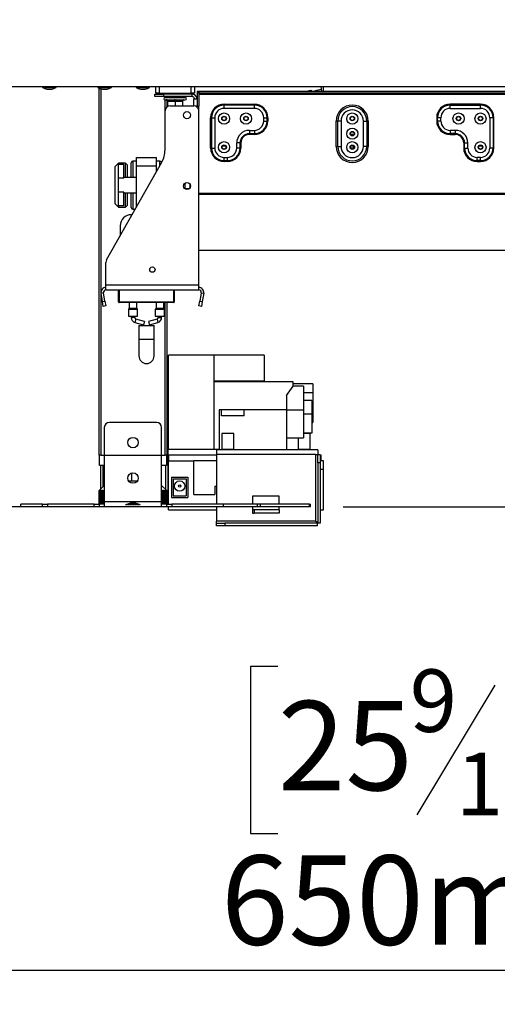
# Model space of a CAD drawing. Units: millimetres. Extents: x 111 to 5788, y 163 to 4088.
# Drawn here: x 3281 to 3564, y 1839 to 2423 of the extents above; entities that cross this region are included whole.
import ezdxf

# ---------------------------------------------------------------- set-up
doc = ezdxf.new("R2010")
doc.units = ezdxf.units.MM
doc.header["$LTSCALE"] = 20
doc.layers.add('FORMAT', color=7, linetype='Continuous')
doc.styles.add('SLDTEXTSTYLE0', font='TXT', dxfattribs={"width": 0.75})
doc.dimstyles.new('SLDDIMSTYLE0', dxfattribs={"dimtxt": 52.916667, "dimasz": 26, "dimexe": 0, "dimexo": 0.0625, "dimgap": 13.229167, "dimtad": 1, "dimdec": 0, "dimrnd": 1e-09, "dimzin": 12, "dimdsep": 46, "dimtxsty": 'SLDTEXTSTYLE0', "dimsah": 1, "dimcen": 0.09, "dimadec": 0, "dimazin": 3, "dimtfac": 1, "dimtdec": 0, "dimtofl": 0, "dimtmove": 0, "dimatfit": 3, "dimfxl": 0, "dimfrac": 2, "dimtolj": 1, "dimtzin": 12, "dimarcsym": 0})
doc.dimstyles.new('SLDDIMSTYLE1', dxfattribs={"dimtxt": 52.916667, "dimasz": 26, "dimexe": 0, "dimexo": 0.0625, "dimgap": 13.229167, "dimtad": 1, "dimdec": 0, "dimrnd": 1e-09, "dimzin": 12, "dimdsep": 46, "dimtxsty": 'SLDTEXTSTYLE0', "dimsah": 1, "dimcen": 0.09, "dimadec": 0, "dimazin": 3, "dimtfac": 1, "dimtdec": 0, "dimtmove": 0, "dimatfit": 0, "dimfxl": 0, "dimfrac": 2, "dimtolj": 1, "dimtzin": 12, "dimarcsym": 0})

# ---------------------------------------------------------------- blocks, each defined once
blk = doc.blocks.new('_D_5')
at = {"layer": 'FORMAT'}
for p, q in [((3118.16, 2433.48), (3118.16, 2483.48)), ((3347.51, 2433.48), (3098.16, 2433.48)), ((3118.16, 2433.48), (3118.16, 2133.98)), ((2938.1, 2370.36), (2938.1, 2386.46)), ((2938.1, 2386.46), (3036.88, 2386.46)), ((3036.88, 2386.46), (3036.88, 2370.36)), ((2949.01, 2316.86), (3025.97, 2270.68)), ((2938.1, 2160.83), (2938.1, 2144.74)), ((3036.88, 2144.74), (3036.88, 2160.83)), ((2938.1, 2144.74), (3036.88, 2144.74)), ((3404.04, 2133.98), (3098.16, 2133.98)), ((3118.16, 2133.98), (3118.16, 2083.98))]:
    blk.add_line(p, q, dxfattribs=at)
for points in [[(3118.16, 2433.48), (3123.16, 2459.48), (3113.16, 2459.48)], [(3118.16, 2133.98), (3113.16, 2107.98), (3123.16, 2107.98)]]:
    blk.add_solid(points, dxfattribs=at)
at = {"layer": 'FORMAT', "attachment_point": 1, "rotation": 90, "style": 'SLDTEXTSTYLE0'}
for s, insert, char_height in [('300mm', (3049.95, 2140.8), 52.917), ('"', (2958.45, 2348.51), 52.92), ('16', (2989.13, 2293.77), 37.042), ('13', (2939.74, 2239.03), 37.042), ('11', (2958.45, 2160.83), 52.917)]:
    blk.add_mtext(s, dxfattribs=dict(at, insert=insert, char_height=char_height))
blk = doc.blocks.new('_D_6')
at = {"layer": 'FORMAT'}
for p, q in [((3248.21, 2365.48), (3248.21, 1839.18)), ((3897.91, 2362.98), (3897.91, 1839.18)), ((3434.27, 2039.25), (3418.17, 2039.25)), ((3418.17, 2039.25), (3418.17, 1940.47)), ((3616.43, 2039.25), (3632.52, 2039.25)), ((3632.52, 2039.25), (3632.52, 1940.47)), ((3562.93, 2028.34), (3516.75, 1951.38)), ((3418.17, 1940.47), (3434.27, 1940.47)), ((3632.52, 1940.47), (3616.43, 1940.47)), ((3897.91, 1859.18), (3248.21, 1859.18))]:
    blk.add_line(p, q, dxfattribs=at)
for points in [[(3248.21, 1859.18), (3274.21, 1854.18), (3274.21, 1864.18)], [(3897.91, 1859.18), (3871.91, 1864.18), (3871.91, 1854.18)]]:
    blk.add_solid(points, dxfattribs=at)
at = {"layer": 'FORMAT', "attachment_point": 1, "style": 'SLDTEXTSTYLE0'}
for s, insert, char_height in [('9', (3512.47, 2037.61), 37.04), ('25', (3434.27, 2018.9), 52.917), ('"', (3594.58, 2018.9), 52.92), ('16', (3539.84, 1988.22), 37.042), ('650mm', (3400.55, 1927.4), 52.917)]:
    blk.add_mtext(s, dxfattribs=dict(at, insert=insert, char_height=char_height))
blk = doc.blocks.new('_D_8')
at = {"layer": 'FORMAT'}
for p, q in [((3394.31, 3064.53), (4492.78, 3064.53)), ((4472.78, 2133.98), (4472.78, 3064.53)), ((4292.72, 2783.45), (4292.72, 2799.54)), ((4292.72, 2799.54), (4391.5, 2799.54)), ((4391.5, 2799.54), (4391.5, 2783.45)), ((4303.63, 2757.31), (4380.59, 2711.14)), ((4292.72, 2628.66), (4292.72, 2612.56)), ((4391.5, 2612.56), (4391.5, 2628.66)), ((4292.72, 2612.56), (4391.5, 2612.56)), ((3473.05, 2133.98), (4492.78, 2133.98))]:
    blk.add_line(p, q, dxfattribs=at)
for points in [[(4472.78, 3064.53), (4467.78, 3038.53), (4477.78, 3038.53)], [(4472.78, 2133.98), (4477.78, 2159.98), (4467.78, 2159.98)]]:
    blk.add_solid(points, dxfattribs=at)
at = {"layer": 'FORMAT', "attachment_point": 1, "rotation": 90, "style": 'SLDTEXTSTYLE0'}
for s, insert, char_height in [('931mm', (4404.57, 2581.26), 52.917), ('"', (4313.07, 2761.59), 52.92), ('8', (4343.75, 2734.23), 37.04), ('5', (4294.36, 2706.86), 37.04), ('36', (4313.07, 2628.66), 52.917)]:
    blk.add_mtext(s, dxfattribs=dict(at, insert=insert, char_height=char_height))

msp = doc.modelspace()

# ---------------------------------------------------------------- linework, layer by layer
at = {"color": 7, "linetype": 'Continuous', "lineweight": 25}
for p, q in [((3248.41, 2382.98), (3956.41, 2382.98)), ((3294.85, 2382.98), (3294.85, 2382.43)), ((3294.85, 2382.43), (3301.63, 2382.43)), ((3297.42, 2381.38), (3299.81, 2381.38)), ((3299.81, 2381.38), (3300.22, 2381.38)), ((3301.63, 2382.43), (3302.8, 2382.43)), ((3302.8, 2382.43), (3302.8, 2382.98)), ((3327.67, 2382.98), (3327.67, 2382.43)), ((3327.67, 2382.43), (3334.46, 2382.43)), ((3328.41, 2164.48), (3328.41, 2382.05)), ((3330.25, 2381.38), (3332.64, 2381.38)), ((3332.64, 2381.38), (3333.05, 2381.38)), ((3334.46, 2382.43), (3335.62, 2382.43)), ((3335.62, 2382.43), (3335.62, 2382.98)), ((3350.28, 2382.98), (3350.28, 2382.43)), ((3350.28, 2382.43), (3357.06, 2382.43)), ((3352.85, 2381.38), (3355.24, 2381.38)), ((3355.24, 2381.38), (3355.65, 2381.38)), ((3357.06, 2382.43), (3358.23, 2382.43)), ((3358.23, 2382.43), (3358.23, 2382.98)), ((3361.91, 2378.98), (3361.91, 2382.98)), ((3363.91, 2382.98), (3363.91, 2378.98)), ((3382.91, 2378.98), (3382.91, 2382.98)), ((3384.91, 2382.98), (3384.91, 2378.98)), ((3453.79, 2380.52), (3450.99, 2379.98)), ((3460.23, 2381.16), (3456.3, 2380.41)), ((3456.3, 2380.41), (3456.39, 2379.98)), ((3460.46, 2379.98), (3459.88, 2382.98)), ((3461.41, 2379.98), (3461.41, 2382.98)), ((3361.41, 2378.48), (3366.41, 2378.48)), ((3361.41, 2376.98), (3361.41, 2378.48)), ((3366.41, 2376.98), (3361.41, 2376.98)), ((3363.91, 2378.98), (3361.91, 2378.98)), ((3363.91, 2378.98), (3382.91, 2378.98)), ((3383.41, 2378.48), (3366.41, 2378.48)), ((3366.41, 2378.48), (3366.41, 2376.98)), ((3383.41, 2376.98), (3366.41, 2376.98)), ((3367.41, 2376.48), (3379.41, 2376.48)), ((3367.41, 2374.98), (3367.96, 2374.98)), ((3367.96, 2374.98), (3368.11, 2374.99)), ((3368.11, 2374.99), (3368.51, 2374.98)), ((3368.41, 2378.98), (3368.41, 2378.48)), ((3368.41, 2376.98), (3368.41, 2376.48)), ((3368.41, 2374.98), (3368.41, 2374.87)), ((3368.41, 2374.86), (3368.41, 2370.71)), ((3368.51, 2374.98), (3372.86, 2374.98)), ((3369.51, 2378.98), (3369.51, 2378.48)), ((3369.51, 2376.98), (3369.51, 2376.48)), ((3372.86, 2374.98), (3373.41, 2374.99)), ((3373.41, 2374.99), (3373.96, 2374.98)), ((3373.96, 2374.98), (3378.31, 2374.98)), ((3377.31, 2378.48), (3377.31, 2378.98)), ((3377.31, 2376.48), (3377.31, 2376.98)), ((3378.31, 2374.98), (3378.72, 2374.99)), ((3378.72, 2374.99), (3378.86, 2374.98)), ((3378.86, 2374.98), (3379.41, 2374.98)), ((3384.91, 2378.98), (3382.91, 2378.98)), ((3383.41, 2376.98), (3383.41, 2378.48)), ((3384.41, 2371.48), (3384.41, 2375.63)), ((3384.41, 2375.63), (3386.41, 2375.63)), ((3386.01, 2376.98), (3386.41, 2376.98)), ((3386.41, 2379.98), (3386.41, 2371.23)), ((3387.41, 2379.98), (3386.41, 2379.98)), ((3387.41, 2379.98), (3387.41, 2371.23)), ((3569.41, 2379.98), (3387.41, 2379.98)), ((3387.41, 2378.98), (3387.41, 2379.98)), ((3569.41, 2378.98), (3387.41, 2378.98)), ((3569.41, 2378.18), (3387.41, 2378.18)), ((3367.41, 2345.42), (3367.41, 2368.48)), ((3368.96, 2373.98), (3368.96, 2371.1)), ((3369.01, 2373.98), (3368.96, 2373.98)), ((3373.36, 2373.98), (3369.01, 2373.98)), ((3370.41, 2371.48), (3384.41, 2371.48)), ((3373.41, 2373.98), (3373.36, 2373.98)), ((3373.41, 2373.98), (3373.41, 2371.48)), ((3373.46, 2373.98), (3373.41, 2373.98)), ((3377.81, 2373.98), (3373.46, 2373.98)), ((3377.86, 2373.98), (3377.81, 2373.98)), ((3377.86, 2373.98), (3377.86, 2371.48)), ((3386.41, 2371.23), (3385.61, 2371.23)), ((3385.61, 2371.22), (3385.61, 2371.23)), ((3385.61, 2371.23), (3385.61, 2371.23)), ((3386.41, 2371.23), (3387.41, 2371.23)), ((3387.41, 2368.48), (3387.41, 2371.23)), ((3387.41, 2265.48), (3387.41, 2368.48)), ((3402.41, 2371.93), (3402.41, 2372.42)), ((3402.41, 2372.42), (3420.41, 2372.42)), ((3402.41, 2369.98), (3402.41, 2371.93)), ((3420.41, 2371.93), (3402.41, 2371.93)), ((3420.41, 2369.98), (3402.41, 2369.98)), ((3420.41, 2371.93), (3420.41, 2372.42)), ((3420.41, 2369.98), (3420.41, 2371.93)), ((3536.41, 2371.93), (3536.41, 2372.42)), ((3554.41, 2372.42), (3536.41, 2372.42)), ((3536.41, 2369.98), (3536.41, 2371.93)), ((3536.41, 2371.93), (3554.41, 2371.93)), ((3536.41, 2369.98), (3554.41, 2369.98)), ((3554.41, 2371.93), (3554.41, 2372.42)), ((3554.41, 2369.98), (3554.41, 2371.93)), ((3394.46, 2364.48), (3394.95, 2364.48)), ((3394.46, 2346.48), (3394.46, 2364.48)), ((3394.95, 2364.48), (3396.91, 2364.48)), ((3394.95, 2364.48), (3394.95, 2346.48)), ((3396.91, 2364.48), (3396.91, 2346.48)), ((3425.91, 2362.48), (3425.91, 2364.48)), ((3425.91, 2364.48), (3427.87, 2364.48)), ((3427.87, 2362.48), (3427.87, 2364.48)), ((3427.87, 2364.48), (3428.36, 2364.48)), ((3428.36, 2364.48), (3428.36, 2362.48)), ((3528.46, 2364.48), (3528.46, 2362.48)), ((3528.95, 2364.48), (3528.46, 2364.48)), ((3530.91, 2364.48), (3528.95, 2364.48)), ((3528.95, 2362.48), (3528.95, 2364.48)), ((3530.91, 2362.48), (3530.91, 2364.48)), ((3559.91, 2364.48), (3559.91, 2346.48)), ((3561.87, 2364.48), (3559.91, 2364.48)), ((3561.87, 2364.48), (3561.87, 2346.48)), ((3562.36, 2364.48), (3561.87, 2364.48)), ((3562.36, 2346.48), (3562.36, 2364.48)), ((3417.41, 2356.98), (3420.41, 2356.98)), ((3417.41, 2356.98), (3417.41, 2355.02)), ((3420.41, 2356.98), (3420.41, 2355.02)), ((3425.91, 2362.48), (3427.87, 2362.48)), ((3427.87, 2362.48), (3428.36, 2362.48)), ((3469.85, 2362.48), (3468.91, 2362.48)), ((3468.91, 2347.48), (3468.91, 2362.48)), ((3471.74, 2362.48), (3469.85, 2362.48)), ((3469.85, 2347.48), (3469.85, 2362.48)), ((3471.74, 2362.48), (3471.74, 2347.48)), ((3485.08, 2362.48), (3486.97, 2362.48)), ((3485.08, 2347.48), (3485.08, 2362.48)), ((3486.97, 2362.48), (3486.97, 2347.48)), ((3486.97, 2362.48), (3487.91, 2362.48)), ((3487.91, 2362.48), (3487.91, 2347.48)), ((3528.95, 2362.48), (3528.46, 2362.48)), ((3530.91, 2362.48), (3528.95, 2362.48)), ((3536.41, 2356.98), (3536.41, 2355.02)), ((3539.41, 2356.98), (3536.41, 2356.98)), ((3539.41, 2356.98), (3539.41, 2355.02)), ((3417.41, 2355.02), (3420.41, 2355.02)), ((3417.41, 2355.02), (3417.41, 2354.53)), ((3420.41, 2354.53), (3417.41, 2354.53)), ((3420.41, 2355.02), (3420.41, 2354.53)), ((3479.01, 2354.48), (3477.81, 2354.48)), ((3477.81, 2354.01), (3477.81, 2354.48)), ((3479.01, 2354.01), (3479.01, 2354.48)), ((3539.41, 2355.02), (3536.41, 2355.02)), ((3536.41, 2355.02), (3536.41, 2354.53)), ((3536.41, 2354.53), (3539.41, 2354.53)), ((3539.41, 2355.02), (3539.41, 2354.53)), ((3394.46, 2346.48), (3394.95, 2346.48)), ((3394.95, 2346.48), (3396.91, 2346.48)), ((3401.71, 2347.87), (3403.11, 2347.87)), ((3409.91, 2346.48), (3409.91, 2349.48)), ((3411.87, 2349.48), (3409.91, 2349.48)), ((3411.87, 2346.48), (3409.91, 2346.48)), ((3411.87, 2346.48), (3411.87, 2349.48)), ((3412.36, 2349.48), (3411.87, 2349.48)), ((3411.87, 2347.87), (3412.36, 2347.87)), ((3412.36, 2346.48), (3411.87, 2346.48)), ((3412.36, 2349.48), (3412.36, 2346.48)), ((3468.91, 2347.48), (3469.85, 2347.48)), ((3469.85, 2347.48), (3471.74, 2347.48)), ((3477.71, 2347.87), (3477.81, 2347.87)), ((3477.81, 2345.95), (3477.81, 2348)), ((3479.01, 2345.95), (3479.01, 2348)), ((3479.01, 2347.87), (3479.11, 2347.87)), ((3486.97, 2347.48), (3485.08, 2347.48)), ((3487.91, 2347.48), (3486.97, 2347.48)), ((3544.46, 2349.48), (3544.46, 2346.48)), ((3544.46, 2349.48), (3544.95, 2349.48)), ((3544.46, 2346.48), (3544.95, 2346.48)), ((3544.95, 2349.48), (3546.91, 2349.48)), ((3544.95, 2346.48), (3544.95, 2349.48)), ((3544.95, 2346.48), (3546.91, 2346.48)), ((3546.91, 2346.48), (3546.91, 2349.48)), ((3553.71, 2347.87), (3555.11, 2347.87)), ((3561.87, 2346.48), (3559.91, 2346.48)), ((3562.36, 2346.48), (3561.87, 2346.48)), ((3350.41, 2335.98), (3350.41, 2340.98)), ((3350.41, 2340.98), (3362.41, 2340.98)), ((3362.41, 2335.98), (3362.41, 2340.98)), ((3402.41, 2340.98), (3404.41, 2340.98)), ((3402.41, 2339.02), (3402.41, 2340.98)), ((3404.41, 2339.02), (3404.41, 2340.98)), ((3552.41, 2339.02), (3552.41, 2340.98)), ((3554.41, 2340.98), (3552.41, 2340.98)), ((3554.41, 2339.02), (3554.41, 2340.98)), ((3332.8, 2280.16), (3365.47, 2338.04)), ((3339.91, 2337.48), (3337.91, 2335.48)), ((3337.91, 2313.48), (3337.91, 2335.48)), ((3343.91, 2337.48), (3339.91, 2337.48)), ((3339.91, 2337.48), (3339.91, 2336.67)), ((3339.91, 2328.7), (3339.91, 2336.67)), ((3342.91, 2336.67), (3339.91, 2336.67)), ((3342.91, 2328.7), (3342.91, 2336.67)), ((3344.91, 2336.48), (3343.91, 2337.48)), ((3343.91, 2328.98), (3343.91, 2337.48)), ((3344.91, 2336.48), (3344.91, 2328.98)), ((3347.41, 2328.98), (3347.41, 2337.73)), ((3350.41, 2338.73), (3348.41, 2338.73)), ((3350.41, 2335.98), (3362.41, 2335.98)), ((3350.41, 2311.36), (3350.41, 2335.98)), ((3364.41, 2338.73), (3362.41, 2338.73)), ((3362.41, 2332.62), (3362.41, 2335.98)), ((3402.41, 2339.02), (3404.41, 2339.02)), ((3402.41, 2338.53), (3402.41, 2339.02)), ((3404.41, 2338.53), (3402.41, 2338.53)), ((3404.41, 2338.53), (3404.41, 2339.02)), ((3554.41, 2339.02), (3552.41, 2339.02)), ((3552.41, 2338.53), (3552.41, 2339.02)), ((3552.41, 2338.53), (3554.41, 2338.53)), ((3554.41, 2338.53), (3554.41, 2339.02)), ((3342.91, 2328.7), (3339.91, 2328.7)), ((3339.91, 2320.25), (3339.91, 2328.7)), ((3350.41, 2328.98), (3342.91, 2328.98)), ((3379.11, 2325.62), (3379.11, 2322.33)), ((3379.11, 2322.48), (3381.88, 2322.48)), ((3382.11, 2325.21), (3382.11, 2322.74)), ((3342.91, 2320.25), (3339.91, 2320.25)), ((3339.91, 2312.28), (3339.91, 2320.25)), ((3342.91, 2312.28), (3342.91, 2320.25)), ((3342.91, 2319.98), (3350.41, 2319.98)), ((3343.91, 2311.48), (3343.91, 2319.98)), ((3344.91, 2319.98), (3344.91, 2312.48)), ((3347.41, 2311.23), (3347.41, 2319.98)), ((3569.41, 2319.47), (3387.41, 2319.47)), ((3569.41, 2319.05), (3387.41, 2319.05)), ((3337.91, 2313.48), (3339.91, 2311.48)), ((3342.91, 2312.28), (3339.91, 2312.28)), ((3339.91, 2312.28), (3339.91, 2311.48)), ((3339.91, 2311.48), (3343.91, 2311.48)), ((3343.91, 2311.48), (3344.91, 2312.48)), ((3348.41, 2310.23), (3349.77, 2310.23)), ((3347.94, 2306.98), (3347.41, 2306.98)), ((3340.91, 2300.48), (3340.91, 2294.53)), ((3387.41, 2285.98), (3569.41, 2285.98)), ((3332.41, 2265.48), (3332.41, 2278.69)), ((3332.41, 2265.48), (3387.41, 2265.48)), ((3332.41, 2262.48), (3332.41, 2265.48)), ((3387.41, 2262.48), (3387.41, 2265.48)), ((3330.93, 2260.71), (3329.46, 2260.45)), ((3330.31, 2255.6), (3329.46, 2260.45)), ((3331.79, 2255.86), (3330.93, 2260.71)), ((3332.41, 2262.48), (3387.41, 2262.48)), ((3339.91, 2255.28), (3339.91, 2262.48)), ((3340.21, 2262.48), (3340.21, 2255.28)), ((3372.91, 2262.48), (3372.91, 2255.28)), ((3388.89, 2260.71), (3388.03, 2255.86)), ((3388.89, 2260.71), (3390.37, 2260.45)), ((3390.37, 2260.45), (3389.51, 2255.6)), ((3330.31, 2255.6), (3331.79, 2255.86)), ((3330.83, 2252.65), (3330.31, 2255.6)), ((3332.31, 2252.91), (3330.83, 2252.65)), ((3331.79, 2255.86), (3332.31, 2252.91)), ((3340.21, 2255.28), (3372.61, 2255.28)), ((3340.21, 2255.28), (3340.21, 2254.98)), ((3372.61, 2254.98), (3340.21, 2254.98)), ((3346.16, 2254.98), (3346.16, 2251.56)), ((3350.66, 2251.56), (3350.66, 2254.98)), ((3362.16, 2254.98), (3362.16, 2251.56)), ((3366.66, 2251.56), (3366.66, 2254.98)), ((3368.41, 2254.98), (3368.41, 2164.48)), ((3372.61, 2255.28), (3372.61, 2254.98)), ((3372.61, 2255.28), (3372.91, 2255.28)), ((3387.51, 2252.91), (3388.03, 2255.86)), ((3388.99, 2252.65), (3387.51, 2252.91)), ((3388.03, 2255.86), (3389.51, 2255.6)), ((3389.51, 2255.6), (3388.99, 2252.65)), ((3345.66, 2250.89), (3345.66, 2246.98)), ((3345.66, 2246.98), (3348.41, 2246.98)), ((3346.1, 2251.42), (3345.72, 2251.03)), ((3347.41, 2246.98), (3347.41, 2246.08)), ((3348.41, 2246.98), (3351.16, 2246.98)), ((3349.41, 2246.08), (3349.41, 2246.98)), ((3351.1, 2251.03), (3350.72, 2251.42)), ((3351.16, 2246.98), (3351.16, 2250.89)), ((3361.66, 2250.89), (3361.66, 2246.98)), ((3361.66, 2246.98), (3364.41, 2246.98)), ((3362.1, 2251.42), (3361.72, 2251.03)), ((3363.41, 2246.98), (3363.41, 2246.08)), ((3364.41, 2246.98), (3367.16, 2246.98)), ((3365.41, 2246.08), (3365.41, 2246.98)), ((3367.1, 2251.03), (3366.72, 2251.42)), ((3367.16, 2246.98), (3367.16, 2250.89)), ((3349.61, 2243.19), (3354.68, 2241.79)), ((3355.21, 2243.72), (3350.14, 2245.12)), ((3351.91, 2241.33), (3351.91, 2233.33)), ((3351.91, 2241.33), (3360.91, 2241.33)), ((3355.21, 2243.72), (3354.68, 2241.79)), ((3362.68, 2245.12), (3357.61, 2243.72)), ((3357.61, 2243.72), (3358.14, 2241.79)), ((3358.14, 2241.79), (3363.21, 2243.19)), ((3360.91, 2233.33), (3360.91, 2241.33)), ((3351.91, 2233.33), (3351.91, 2223.33)), ((3360.91, 2223.33), (3360.91, 2233.33)), ((3369.44, 2167.91), (3369.44, 2223.71)), ((3396.44, 2223.71), (3369.44, 2223.71)), ((3396.44, 2167.91), (3396.44, 2223.71)), ((3426.14, 2223.71), (3396.44, 2223.71)), ((3426.14, 2223.71), (3426.14, 2208.38)), ((3369.44, 2219.24), (3368.41, 2219.24)), ((3368.41, 2213.41), (3369.44, 2213.41)), ((3426.14, 2208.38), (3396.44, 2208.38)), ((3443.44, 2207.91), (3396.44, 2207.91)), ((3439.44, 2199.91), (3443.44, 2205.41)), ((3443.44, 2205.41), (3443.44, 2207.91)), ((3454.94, 2206.71), (3443.44, 2206.71)), ((3454.94, 2206.71), (3443.44, 2206.71)), ((3449.44, 2205.41), (3443.44, 2205.41)), ((3449.44, 2205.41), (3449.44, 2198.41)), ((3454.94, 2206.71), (3454.94, 2201.71)), ((3439.44, 2199.91), (3439.44, 2191.41)), ((3449.44, 2201.71), (3454.94, 2201.71)), ((3454.94, 2201.71), (3454.94, 2183.91)), ((3449.44, 2198.41), (3449.44, 2191.41)), ((3454.44, 2196.98), (3449.44, 2196.98)), ((3454.44, 2196.98), (3454.44, 2188.79)), ((3400.88, 2191.41), (3399.44, 2191.41)), ((3399.44, 2191.41), (3399.44, 2167.91)), ((3400.88, 2187.91), (3400.88, 2191.41)), ((3414.39, 2191.41), (3400.88, 2191.41)), ((3414.39, 2187.91), (3400.88, 2187.91)), ((3414.39, 2187.91), (3414.39, 2191.41)), ((3439.44, 2191.41), (3414.39, 2191.41)), ((3439.44, 2191.41), (3449.44, 2191.41)), ((3439.44, 2191.41), (3439.44, 2167.66)), ((3449.44, 2191.41), (3449.44, 2187.27)), ((3454.44, 2188.79), (3449.44, 2188.79)), ((3454.44, 2188.79), (3454.44, 2177.56)), ((3362.41, 2183.98), (3334.41, 2183.98)), ((3449.44, 2187.27), (3449.44, 2174.77)), ((3454.44, 2183.91), (3454.94, 2183.91)), ((3331.41, 2180.98), (3331.41, 2136.98)), ((3365.41, 2136.98), (3365.41, 2180.98)), ((3401.02, 2177.36), (3401.02, 2167.96)), ((3408.14, 2177.36), (3401.02, 2177.36)), ((3408.14, 2167.96), (3408.14, 2177.36)), ((3454.44, 2177.56), (3449.44, 2177.56)), ((3453.5, 2177.36), (3449.44, 2177.36)), ((3453.5, 2167.96), (3453.5, 2177.36)), ((3368.41, 2171.41), (3369.44, 2171.41)), ((3369.29, 2136.98), (3369.29, 2171.41)), ((3439.44, 2174.77), (3449.44, 2174.77)), ((3446.38, 2174.77), (3446.38, 2167.96)), ((3329.41, 2164.48), (3328.41, 2164.48)), ((3328.56, 2158.48), (3328.56, 2164.48)), ((3329.41, 2164.48), (3367.41, 2164.48)), ((3368.41, 2164.48), (3367.41, 2164.48)), ((3368.26, 2164.48), (3368.26, 2158.48)), ((3396.44, 2167.91), (3369.44, 2167.91)), ((3369.44, 2164.66), (3397.94, 2164.66)), ((3369.44, 2164.66), (3369.44, 2161.16)), ((3399.44, 2167.91), (3396.44, 2167.91)), ((3457.94, 2167.66), (3397.94, 2167.66)), ((3397.94, 2167.66), (3397.94, 2164.91)), ((3397.94, 2164.91), (3397.94, 2135.48)), ((3456.69, 2164.91), (3397.94, 2164.91)), ((3399.44, 2167.91), (3399.44, 2167.66)), ((3408.14, 2167.96), (3401.02, 2167.96)), ((3401.02, 2167.76), (3401.02, 2167.66)), ((3408.14, 2167.76), (3401.02, 2167.76)), ((3401.22, 2167.96), (3401.22, 2167.76)), ((3407.94, 2167.76), (3407.94, 2167.96)), ((3408.14, 2167.66), (3408.14, 2167.76)), ((3453.5, 2167.96), (3446.38, 2167.96)), ((3446.38, 2167.76), (3446.38, 2167.66)), ((3453.5, 2167.76), (3446.38, 2167.76)), ((3446.58, 2167.96), (3446.58, 2167.76)), ((3453.3, 2167.76), (3453.3, 2167.96)), ((3453.5, 2167.66), (3453.5, 2167.76)), ((3456.69, 2164.91), (3457.94, 2164.91)), ((3456.69, 2164.91), (3456.69, 2125.41)), ((3457.94, 2167.66), (3457.94, 2164.91)), ((3457.94, 2164.91), (3459.44, 2164.91)), ((3457.94, 2159.91), (3457.94, 2164.91)), ((3459.44, 2164.91), (3459.44, 2159.91)), ((3459.44, 2164.66), (3459.79, 2164.66)), ((3459.79, 2164.66), (3459.79, 2161.16)), ((3331.41, 2158.48), (3328.56, 2158.48)), ((3329.29, 2144.45), (3329.29, 2158.48)), ((3330.79, 2145.95), (3330.79, 2158.48)), ((3368.26, 2158.48), (3365.41, 2158.48)), ((3367.79, 2144.2), (3367.79, 2158.48)), ((3369.44, 2135.48), (3369.44, 2161.16)), ((3369.44, 2161.16), (3384.44, 2161.16)), ((3384.44, 2141.16), (3384.44, 2161.16)), ((3397.94, 2161.16), (3384.44, 2161.16)), ((3459.44, 2159.91), (3457.94, 2159.91)), ((3457.94, 2159.91), (3457.94, 2124.23)), ((3461.44, 2161.16), (3459.44, 2161.16)), ((3459.44, 2159.91), (3459.44, 2124.23)), ((3461.44, 2156.16), (3461.44, 2161.16)), ((3347.73, 2149.28), (3347.73, 2154)), ((3459.44, 2156.16), (3461.44, 2156.16)), ((3461.44, 2132.16), (3461.44, 2156.16)), ((3345.82, 2149.28), (3351, 2149.28)), ((3371.34, 2151.46), (3371.34, 2139.46)), ((3371.34, 2151.46), (3380.84, 2151.46)), ((3372.24, 2150.56), (3379.94, 2150.56)), ((3372.24, 2150.56), (3372.24, 2140.36)), ((3379.94, 2150.56), (3379.94, 2140.36)), ((3380.84, 2151.46), (3380.84, 2139.46)), ((3331.41, 2146.58), (3328.41, 2143.58)), ((3328.7, 2143.86), (3328.41, 2143.58)), ((3328.41, 2143.58), (3328.7, 2143.86)), ((3328.41, 2143.58), (3328.42, 2143.58)), ((3328.41, 2143.58), (3328.41, 2135.48)), ((3328.41, 2135.48), (3328.41, 2143.58)), ((3328.42, 2143.58), (3328.72, 2143.86)), ((3328.42, 2135.48), (3328.42, 2143.58)), ((3328.72, 2143.86), (3328.44, 2143.58)), ((3328.44, 2143.58), (3328.46, 2143.58)), ((3328.44, 2143.58), (3328.44, 2135.48)), ((3328.46, 2143.58), (3328.76, 2143.86)), ((3328.46, 2135.48), (3328.46, 2143.58)), ((3328.76, 2143.86), (3328.49, 2143.58)), ((3328.49, 2143.58), (3328.52, 2143.58)), ((3328.49, 2143.58), (3328.49, 2135.48)), ((3328.52, 2143.58), (3328.83, 2143.86)), ((3328.52, 2135.48), (3328.52, 2143.58)), ((3328.83, 2143.86), (3328.56, 2143.58)), ((3328.56, 2143.58), (3328.61, 2143.58)), ((3328.56, 2143.58), (3328.56, 2135.48)), ((3328.61, 2143.58), (3328.93, 2143.86)), ((3328.61, 2135.48), (3328.61, 2143.58)), ((3328.93, 2143.86), (3328.66, 2143.58)), ((3328.66, 2143.58), (3328.72, 2143.58)), ((3328.66, 2143.58), (3328.66, 2135.48)), ((3328.72, 2143.58), (3329.04, 2143.86)), ((3328.72, 2135.48), (3328.72, 2143.58)), ((3329.04, 2143.86), (3328.78, 2143.58)), ((3328.78, 2143.58), (3328.86, 2143.58)), ((3328.78, 2143.58), (3328.78, 2135.48)), ((3328.86, 2143.58), (3329.18, 2143.86)), ((3328.86, 2135.48), (3328.86, 2143.58)), ((3329.18, 2143.86), (3328.93, 2143.58)), ((3328.93, 2143.58), (3329.01, 2143.58)), ((3328.93, 2143.58), (3328.93, 2135.48)), ((3329.01, 2143.58), (3329.35, 2143.86)), ((3329.01, 2135.48), (3329.01, 2143.58)), ((3329.35, 2143.86), (3329.1, 2143.58)), ((3329.1, 2143.58), (3329.2, 2143.58)), ((3329.1, 2143.58), (3329.1, 2135.48)), ((3329.2, 2143.58), (3329.53, 2143.86)), ((3329.2, 2135.48), (3329.2, 2143.58)), ((3329.53, 2143.86), (3329.29, 2143.58)), ((3329.29, 2143.58), (3329.4, 2143.58)), ((3329.29, 2143.58), (3329.29, 2135.48)), ((3329.4, 2143.58), (3329.74, 2143.86)), ((3329.4, 2135.48), (3329.4, 2143.58)), ((3329.74, 2143.86), (3329.51, 2143.58)), ((3329.51, 2143.58), (3329.63, 2143.58)), ((3329.51, 2143.58), (3329.51, 2135.48)), ((3329.63, 2143.58), (3329.98, 2143.86)), ((3329.63, 2135.48), (3329.63, 2143.58)), ((3329.98, 2143.86), (3329.75, 2143.58)), ((3329.75, 2143.58), (3329.88, 2143.58)), ((3329.75, 2143.58), (3329.75, 2135.48)), ((3329.88, 2143.58), (3330.23, 2143.86)), ((3329.88, 2135.48), (3329.88, 2143.58)), ((3330.23, 2143.86), (3330.01, 2143.58)), ((3330.01, 2143.58), (3330.16, 2143.58)), ((3330.01, 2143.58), (3330.01, 2135.48)), ((3330.16, 2143.58), (3330.51, 2143.86)), ((3330.16, 2135.48), (3330.16, 2143.58)), ((3330.51, 2143.86), (3330.3, 2143.58)), ((3330.3, 2143.58), (3330.45, 2143.58)), ((3330.3, 2143.58), (3330.3, 2135.48)), ((3330.45, 2143.58), (3330.81, 2143.86)), ((3330.45, 2135.48), (3330.45, 2143.58)), ((3330.81, 2143.86), (3330.6, 2143.58)), ((3330.6, 2143.58), (3330.77, 2143.58)), ((3330.6, 2143.58), (3330.6, 2135.48)), ((3330.77, 2143.58), (3331.13, 2143.86)), ((3330.77, 2135.48), (3330.77, 2143.58)), ((3331.13, 2143.86), (3330.93, 2143.58)), ((3330.93, 2143.58), (3331.11, 2143.58)), ((3330.93, 2143.58), (3330.93, 2135.48)), ((3331.11, 2143.58), (3331.41, 2143.82)), ((3331.11, 2135.48), (3331.11, 2143.58)), ((3331.41, 2143.77), (3331.28, 2143.58)), ((3331.28, 2143.58), (3331.47, 2143.58)), ((3331.28, 2143.58), (3331.28, 2135.48)), ((3368.41, 2143.58), (3365.41, 2146.58)), ((3365.41, 2143.72), (3365.57, 2143.58)), ((3365.57, 2143.58), (3365.75, 2143.58)), ((3365.57, 2143.58), (3365.57, 2135.48)), ((3365.61, 2143.86), (3365.92, 2143.58)), ((3365.75, 2143.58), (3365.61, 2143.86)), ((3365.75, 2135.48), (3365.75, 2143.58)), ((3365.92, 2143.58), (3366.09, 2143.58)), ((3365.92, 2143.58), (3365.92, 2135.48)), ((3365.94, 2143.86), (3366.24, 2143.58)), ((3366.09, 2143.58), (3365.94, 2143.86)), ((3366.09, 2135.48), (3366.09, 2143.58)), ((3366.24, 2143.86), (3366.55, 2143.58)), ((3366.4, 2143.58), (3366.24, 2143.86)), ((3366.24, 2143.58), (3366.4, 2143.58)), ((3366.24, 2143.58), (3366.24, 2135.48)), ((3366.4, 2135.48), (3366.4, 2143.58)), ((3366.53, 2143.86), (3366.83, 2143.58)), ((3366.7, 2143.58), (3366.53, 2143.86)), ((3366.55, 2143.58), (3366.7, 2143.58)), ((3366.55, 2143.58), (3366.55, 2135.48)), ((3366.7, 2135.48), (3366.7, 2143.58)), ((3366.79, 2143.86), (3367.09, 2143.58)), ((3366.97, 2143.58), (3366.79, 2143.86)), ((3366.83, 2143.58), (3366.97, 2143.58)), ((3366.83, 2143.58), (3366.83, 2135.48)), ((3366.97, 2135.48), (3366.97, 2143.58)), ((3367.02, 2143.86), (3367.33, 2143.58)), ((3367.22, 2143.58), (3367.02, 2143.86)), ((3367.09, 2143.58), (3367.22, 2143.58)), ((3367.09, 2143.58), (3367.09, 2135.48)), ((3367.22, 2135.48), (3367.22, 2143.58)), ((3367.24, 2143.86), (3367.54, 2143.58)), ((3367.44, 2143.58), (3367.24, 2143.86)), ((3367.33, 2143.58), (3367.44, 2143.58)), ((3367.33, 2143.58), (3367.33, 2135.48)), ((3367.43, 2143.86), (3367.74, 2143.58)), ((3367.65, 2143.58), (3367.43, 2143.86)), ((3367.44, 2135.48), (3367.44, 2143.58)), ((3367.54, 2143.58), (3367.65, 2143.58)), ((3367.54, 2143.58), (3367.54, 2135.48)), ((3367.6, 2143.86), (3367.9, 2143.58)), ((3367.83, 2143.58), (3367.6, 2143.86)), ((3367.65, 2135.48), (3367.65, 2143.58)), ((3367.74, 2143.58), (3367.83, 2143.58)), ((3367.74, 2143.58), (3367.74, 2135.48)), ((3367.75, 2143.86), (3368.05, 2143.58)), ((3367.98, 2143.58), (3367.75, 2143.86)), ((3367.83, 2135.48), (3367.83, 2143.58)), ((3367.87, 2143.86), (3368.17, 2143.58)), ((3368.11, 2143.58), (3367.87, 2143.86)), ((3367.9, 2143.58), (3367.98, 2143.58)), ((3367.9, 2143.58), (3367.9, 2135.48)), ((3367.97, 2143.86), (3368.27, 2143.58)), ((3368.22, 2143.58), (3367.97, 2143.86)), ((3367.98, 2135.48), (3367.98, 2143.58)), ((3368.04, 2143.86), (3368.34, 2143.58)), ((3368.31, 2143.58), (3368.04, 2143.86)), ((3368.05, 2143.58), (3368.11, 2143.58)), ((3368.05, 2143.58), (3368.05, 2135.48)), ((3368.09, 2143.86), (3368.39, 2143.58)), ((3368.37, 2143.58), (3368.09, 2143.86)), ((3368.11, 2135.48), (3368.11, 2143.58)), ((3368.12, 2143.86), (3368.41, 2143.58)), ((3368.4, 2143.58), (3368.12, 2143.86)), ((3368.17, 2143.58), (3368.22, 2143.58)), ((3368.17, 2143.58), (3368.17, 2135.48)), ((3368.22, 2135.48), (3368.22, 2143.58)), ((3368.27, 2143.58), (3368.31, 2143.58)), ((3368.27, 2143.58), (3368.27, 2135.48)), ((3368.31, 2135.48), (3368.31, 2143.58)), ((3368.34, 2143.58), (3368.37, 2143.58)), ((3368.34, 2143.58), (3368.34, 2135.48)), ((3368.37, 2135.48), (3368.37, 2143.58)), ((3368.39, 2143.58), (3368.4, 2143.58)), ((3368.39, 2143.58), (3368.39, 2135.48)), ((3368.4, 2135.48), (3368.4, 2143.58)), ((3368.41, 2143.58), (3368.41, 2143.58)), ((3368.41, 2143.58), (3368.41, 2135.48)), ((3368.41, 2135.48), (3368.41, 2143.58)), ((3384.44, 2141.16), (3396.94, 2141.16)), ((3396.94, 2146.16), (3396.94, 2141.16)), ((3396.94, 2146.16), (3397.94, 2146.16)), ((3281.94, 2133.98), (3281.94, 2135.48)), ((3294.69, 2135.48), (3281.94, 2135.48)), ((3294.69, 2133.98), (3294.69, 2135.48)), ((3294.69, 2135.48), (3297.69, 2135.48)), ((3297.69, 2135.48), (3297.69, 2133.98)), ((3325.41, 2135.48), (3297.69, 2135.48)), ((3325.41, 2133.98), (3325.41, 2135.48)), ((3325.41, 2135.48), (3328.41, 2135.48)), ((3328.41, 2135.48), (3328.41, 2133.98)), ((3331.41, 2135.48), (3328.41, 2135.48)), ((3331.41, 2136.98), (3331.41, 2133.98)), ((3365.41, 2136.98), (3331.41, 2136.98)), ((3343.94, 2135.28), (3343.93, 2135.28)), ((3343.94, 2135.31), (3343.94, 2135.28)), ((3343.94, 2135.28), (3344.29, 2135.28)), ((3344.29, 2135.28), (3344.29, 2135.43)), ((3344.4, 2135.28), (3344.29, 2135.28)), ((3344.62, 2135.28), (3344.59, 2135.28)), ((3344.62, 2135.55), (3344.62, 2135.28)), ((3344.62, 2135.28), (3344.97, 2135.28)), ((3344.97, 2135.28), (3344.97, 2135.67)), ((3345.23, 2135.28), (3344.97, 2135.28)), ((3345.31, 2135.28), (3345.25, 2135.28)), ((3345.31, 2135.79), (3345.31, 2135.28)), ((3345.31, 2135.28), (3345.66, 2135.28)), ((3345.66, 2135.28), (3345.66, 2135.93)), ((3345.92, 2135.28), (3345.66, 2135.28)), ((3345.92, 2135.28), (3345.92, 2135.41)), ((3346, 2135.28), (3345.92, 2135.28)), ((3346, 2136.05), (3346, 2135.28)), ((3346, 2135.28), (3346.36, 2135.28)), ((3346.36, 2135.28), (3346.36, 2136.19)), ((3346.61, 2135.28), (3346.36, 2135.28)), ((3346.61, 2135.28), (3346.61, 2135.54)), ((3346.69, 2135.28), (3346.61, 2135.28)), ((3346.69, 2136.31), (3346.69, 2135.28)), ((3346.69, 2135.28), (3347.05, 2135.28)), ((3347.05, 2135.28), (3347.05, 2136.45)), ((3347.29, 2135.28), (3347.05, 2135.28)), ((3347.29, 2135.28), (3347.29, 2135.63)), ((3347.39, 2135.28), (3347.29, 2135.28)), ((3347.39, 2136.58), (3347.39, 2135.28)), ((3347.39, 2135.28), (3347.75, 2135.28)), ((3347.75, 2135.28), (3347.75, 2136.72)), ((3347.98, 2135.28), (3347.75, 2135.28)), ((3347.98, 2135.28), (3347.98, 2135.69)), ((3348.09, 2135.28), (3347.98, 2135.28)), ((3348.09, 2136.85), (3348.09, 2135.28)), ((3348.09, 2135.28), (3348.45, 2135.28)), ((3348.45, 2135.28), (3348.45, 2136.96)), ((3348.67, 2135.28), (3348.45, 2135.28)), ((3348.67, 2135.28), (3348.67, 2135.69)), ((3348.79, 2135.28), (3348.67, 2135.28)), ((3348.79, 2136.83), (3348.79, 2135.28)), ((3348.79, 2135.28), (3349.15, 2135.28)), ((3349.15, 2135.28), (3349.15, 2136.69)), ((3349.36, 2135.28), (3349.15, 2135.28)), ((3349.36, 2135.28), (3349.36, 2135.65)), ((3349.48, 2135.28), (3349.36, 2135.28)), ((3349.48, 2136.56), (3349.48, 2135.28)), ((3349.48, 2135.28), (3349.84, 2135.28)), ((3349.84, 2135.28), (3349.84, 2136.42)), ((3350.04, 2135.28), (3349.84, 2135.28)), ((3350.04, 2135.28), (3350.04, 2135.56)), ((3350.18, 2135.28), (3350.04, 2135.28)), ((3350.18, 2136.29), (3350.18, 2135.28)), ((3350.18, 2135.28), (3350.54, 2135.28)), ((3350.54, 2135.28), (3350.54, 2136.16)), ((3350.73, 2135.28), (3350.54, 2135.28)), ((3350.73, 2135.28), (3350.73, 2135.44)), ((3350.87, 2135.28), (3350.73, 2135.28)), ((3350.87, 2136.03), (3350.87, 2135.28)), ((3350.87, 2135.28), (3351.23, 2135.28)), ((3351.23, 2135.28), (3351.23, 2135.9)), ((3351.41, 2135.28), (3351.23, 2135.28)), ((3351.41, 2135.28), (3351.41, 2135.29)), ((3351.57, 2135.28), (3351.41, 2135.28)), ((3351.57, 2135.78), (3351.57, 2135.28)), ((3351.57, 2135.28), (3351.92, 2135.28)), ((3351.92, 2135.28), (3351.92, 2135.65)), ((3352.03, 2135.28), (3351.92, 2135.28)), ((3352.25, 2135.28), (3352.15, 2135.28)), ((3352.25, 2135.53), (3352.25, 2135.28)), ((3352.25, 2135.28), (3352.6, 2135.28)), ((3352.6, 2135.28), (3352.6, 2135.4)), ((3352.65, 2135.28), (3352.6, 2135.28)), ((3352.94, 2135.28), (3352.93, 2135.28)), ((3352.94, 2135.29), (3352.94, 2135.28)), ((3365.41, 2133.98), (3365.41, 2136.98)), ((3368.41, 2135.48), (3365.41, 2135.48)), ((3368.41, 2133.98), (3368.41, 2135.48)), ((3368.41, 2135.48), (3371.41, 2135.48)), ((3371.34, 2139.46), (3380.84, 2139.46)), ((3371.41, 2135.48), (3371.41, 2133.98)), ((3402.13, 2135.48), (3371.41, 2135.48)), ((3372.24, 2140.36), (3379.94, 2140.36)), ((3402.13, 2133.98), (3402.13, 2135.48)), ((3422.2, 2135.48), (3402.13, 2135.48)), ((3434.99, 2140.16), (3419.19, 2140.16)), ((3419.19, 2140.16), (3419.19, 2135.48)), ((3422.2, 2133.98), (3422.2, 2135.48)), ((3424.04, 2135.48), (3422.2, 2135.48)), ((3424.04, 2133.98), (3424.04, 2135.48)), ((3453.05, 2135.48), (3424.04, 2135.48)), ((3434.99, 2135.48), (3434.99, 2140.16)), ((3453.05, 2133.98), (3453.05, 2135.48)), ((3453.05, 2135.48), (3453.68, 2135.48)), ((3453.68, 2133.98), (3453.68, 2135.48)), ((3294.69, 2133.98), (3281.94, 2133.98)), ((3297.69, 2133.98), (3294.69, 2133.98)), ((3325.41, 2133.98), (3297.69, 2133.98)), ((3328.41, 2133.98), (3325.41, 2133.98)), ((3331.41, 2133.98), (3328.41, 2133.98)), ((3365.41, 2133.98), (3331.41, 2133.98)), ((3368.41, 2133.98), (3365.41, 2133.98)), ((3371.41, 2133.98), (3368.41, 2133.98)), ((3369.44, 2132.16), (3369.44, 2133.98)), ((3369.44, 2132.16), (3397.94, 2132.16)), ((3402.13, 2133.98), (3371.41, 2133.98)), ((3397.94, 2133.98), (3397.94, 2125.41)), ((3422.2, 2133.98), (3402.13, 2133.98)), ((3419.19, 2133.98), (3419.19, 2130.16)), ((3420.19, 2132.16), (3419.19, 2132.16)), ((3419.19, 2130.16), (3420.19, 2130.16)), ((3420.19, 2132.16), (3420.19, 2130.16)), ((3434.99, 2132.16), (3420.19, 2132.16)), ((3434.99, 2130.16), (3420.19, 2130.16)), ((3424.04, 2133.98), (3422.2, 2133.98)), ((3453.05, 2133.98), (3424.04, 2133.98)), ((3434.99, 2132.16), (3434.99, 2133.98)), ((3434.99, 2132.16), (3434.99, 2130.16)), ((3453.68, 2133.98), (3453.05, 2133.98)), ((3459.44, 2132.16), (3461.44, 2132.16)), ((3397.94, 2124.16), (3397.94, 2125.41)), ((3456.69, 2125.41), (3397.94, 2125.41)), ((3397.94, 2122.66), (3397.94, 2124.16)), ((3397.94, 2124.16), (3402.94, 2124.16)), ((3402.94, 2124.16), (3402.94, 2122.66)), ((3457.87, 2124.16), (3402.94, 2124.16)), ((3457.87, 2122.66), (3457.87, 2124.16)), ((3459.44, 2124.23), (3457.94, 2124.23)), ((3402.94, 2122.66), (3397.94, 2122.66)), ((3457.87, 2122.66), (3402.94, 2122.66))]:
    msp.add_line(p, q, dxfattribs=at)
at = {"color": 8, "linetype": 'Continuous', "lineweight": 25}
for p, q in [((3329.41, 2381.64), (3329.41, 2164.48)), ((3367.41, 2378.48), (3367.41, 2378.98)), ((3367.41, 2376.48), (3367.41, 2376.98)), ((3367.41, 2368.48), (3367.41, 2374.98)), ((3348.41, 2338.73), (3348.41, 2328.98)), ((3364.41, 2336.16), (3364.41, 2338.73)), ((3348.41, 2319.98), (3348.41, 2310.23)), ((3372.61, 2255.28), (3372.61, 2262.48)), ((3367.41, 2164.48), (3367.41, 2254.98)), ((3351.16, 2250.89), (3345.66, 2250.89)), ((3345.72, 2251.03), (3348.41, 2251.03)), ((3350.72, 2251.42), (3346.1, 2251.42)), ((3346.16, 2251.56), (3348.41, 2251.56)), ((3349.41, 2246.08), (3347.41, 2246.08)), ((3348.41, 2251.56), (3350.66, 2251.56)), ((3348.41, 2251.03), (3351.1, 2251.03)), ((3367.16, 2250.89), (3361.66, 2250.89)), ((3361.72, 2251.03), (3364.41, 2251.03)), ((3366.72, 2251.42), (3362.1, 2251.42)), ((3362.16, 2251.56), (3364.41, 2251.56)), ((3363.41, 2246.08), (3365.41, 2246.08)), ((3364.41, 2251.56), (3366.66, 2251.56)), ((3364.41, 2251.03), (3367.1, 2251.03)), ((3350.14, 2245.12), (3349.61, 2243.19)), ((3362.68, 2245.12), (3363.21, 2243.19)), ((3351.91, 2233.33), (3360.91, 2233.33)), ((3369.44, 2218.85), (3368.41, 2218.85)), ((3368.41, 2136.98), (3369.29, 2136.98))]:
    msp.add_line(p, q, dxfattribs=at)
at = {"color": 7, "linetype": 'Continuous', "lineweight": 25, "flags": 128}
for points in [[(3369.01, 2373.98), (3369, 2374.17), (3368.98, 2374.36), (3368.93, 2374.53), (3368.87, 2374.68), (3368.79, 2374.81), (3368.7, 2374.9), (3368.61, 2374.96), (3368.51, 2374.98)], [(3368.96, 2373.98), (3368.94, 2374.17), (3368.9, 2374.33)], [(3373.36, 2373.98), (3373.35, 2374.17), (3373.32, 2374.36), (3373.28, 2374.53), (3373.21, 2374.68), (3373.14, 2374.81), (3373.05, 2374.9), (3372.96, 2374.96), (3372.86, 2374.98)], [(3373.96, 2374.98), (3373.87, 2374.96), (3373.77, 2374.9), (3373.69, 2374.81), (3373.61, 2374.68), (3373.55, 2374.53), (3373.5, 2374.36), (3373.47, 2374.17), (3373.46, 2373.98)], [(3378.31, 2374.98), (3378.21, 2374.96), (3378.12, 2374.9), (3378.03, 2374.81), (3377.96, 2374.68), (3377.89, 2374.53), (3377.85, 2374.36), (3377.82, 2374.17), (3377.81, 2373.98)]]:
    msp.add_lwpolyline(points, dxfattribs=at)
at = {"color": 7, "linetype": 'Continuous', "lineweight": 25}
for centre, radius in [((3380.41, 2365.98), 2.1), ((3402.41, 2363.98), 3.31), ((3402.41, 2363.98), 1.35), ((3402.41, 2363.98), 1.18), ((3402.41, 2363.98), 1.13), ((3415.41, 2363.98), 3.31), ((3415.41, 2363.98), 1.35), ((3415.41, 2363.98), 1.18), ((3415.41, 2363.98), 1.13), ((3478.41, 2363.98), 3.31), ((3478.41, 2363.98), 1.35), ((3478.41, 2363.98), 1.18), ((3478.41, 2363.98), 1.13), ((3541.41, 2363.98), 3.31), ((3541.41, 2363.98), 1.35), ((3541.41, 2363.98), 1.18), ((3541.41, 2363.98), 1.13), ((3554.41, 2363.98), 3.31), ((3554.41, 2363.98), 1.35), ((3554.41, 2363.98), 1.18), ((3554.41, 2363.98), 1.13), ((3478.41, 2354.98), 3.31), ((3478.41, 2354.98), 1.35), ((3478.41, 2354.98), 1.18), ((3478.41, 2354.98), 1.14), ((3402.41, 2346.98), 3.31), ((3402.41, 2346.98), 1.35), ((3402.41, 2346.98), 1.18), ((3402.41, 2346.98), 1.13), ((3478.41, 2346.98), 3.31), ((3478.41, 2346.98), 1.35), ((3478.41, 2346.98), 1.18), ((3478.41, 2346.98), 1.13), ((3554.41, 2346.98), 3.31), ((3554.41, 2346.98), 1.35), ((3554.41, 2346.98), 1.18), ((3554.41, 2346.98), 1.13), ((3380.41, 2323.98), 2.1), ((3359.91, 2274.48), 1.6), ((3348.41, 2171.98), 3.1), ((3348.41, 2150.98), 3.1), ((3376.09, 2146.23), 3.07), ((3376.09, 2146.23), 0.75)]:
    msp.add_circle(centre, radius, dxfattribs=at)
for centre, radius, start, end in [((3300.42, 2392.42), 11.44, 240.83552, 254.79646), ((3297.22, 2392.42), 11.44, 285.20354, 299.16448), ((3333.25, 2392.42), 11.44, 240.83552, 254.79646), ((3330.05, 2392.42), 11.44, 285.20354, 299.16448), ((3355.85, 2392.42), 11.44, 240.83552, 254.79646), ((3352.65, 2392.42), 11.44, 285.20354, 299.16448), ((3367.41, 2375.73), 0.75, 90, 270), ((3367.96, 2373.98), 1, 47.55982, 90), ((3379.41, 2375.73), 0.75, 270, 90), ((3383.41, 2375.48), 3, 2.86598, 90), ((3383.41, 2375.48), 1.5, 5.73917, 90), ((3370.41, 2368.48), 3, 90, 180), ((3384.41, 2368.48), 3, 0, 90), ((3402.41, 2364.48), 7.95, 90, 180), ((3402.41, 2364.48), 7.46, 90, 180), ((3402.41, 2364.48), 5.5, 90, 180), ((3420.41, 2364.48), 7.95, 360, 90), ((3420.41, 2364.48), 7.46, 360, 90), ((3420.41, 2364.48), 5.5, 360, 90), ((3478.41, 2362.48), 9.5, 0, 180), ((3478.41, 2362.48), 8.56, 0, 180), ((3478.41, 2362.48), 6.67, 0, 180), ((3536.41, 2364.48), 7.95, 90, 180), ((3536.41, 2364.48), 7.46, 90, 180), ((3536.41, 2364.48), 5.5, 90, 180), ((3554.41, 2364.48), 7.95, 0, 90), ((3554.41, 2364.48), 7.46, 0, 90), ((3554.41, 2364.48), 5.5, 360, 90), ((3417.41, 2349.48), 7.5, 90, 180), ((3420.41, 2362.48), 5.5, 270, 360), ((3420.41, 2362.48), 7.46, 270, 360), ((3420.41, 2362.48), 7.95, 270, 360), ((3536.41, 2362.48), 7.95, 180, 270), ((3536.41, 2362.48), 7.46, 180, 270), ((3536.41, 2362.48), 5.5, 180, 270), ((3539.41, 2349.48), 7.5, 360, 90), ((3417.41, 2349.48), 5.54, 90, 180), ((3417.41, 2349.48), 5.05, 90, 180), ((3539.41, 2349.48), 5.54, 0, 90), ((3539.41, 2349.48), 5.05, 0, 90), ((3352.41, 2345.42), 15, 330.55457, 0), ((3402.41, 2346.48), 7.95, 180, 270), ((3402.41, 2346.48), 7.46, 180, 270), ((3402.41, 2346.48), 5.5, 180, 270), ((3404.41, 2346.48), 5.5, 270, 0), ((3404.41, 2346.48), 7.46, 270, 0), ((3404.41, 2346.48), 7.95, 270, 0), ((3478.41, 2347.48), 9.5, 180, 0), ((3478.41, 2347.48), 8.56, 180, 0), ((3478.41, 2347.48), 6.67, 180, 0), ((3552.41, 2346.48), 7.95, 180, 270), ((3552.41, 2346.48), 7.46, 180, 270), ((3552.41, 2346.48), 5.5, 180, 270), ((3554.41, 2346.48), 7.46, 270, 0), ((3554.41, 2346.48), 5.5, 270, 0), ((3554.41, 2346.48), 7.95, 270, 0), ((3348.41, 2337.73), 1, 90, 180), ((3364.41, 2337.73), 1, 10.29093, 90), ((3348.41, 2311.23), 1, 180, 270), ((3347.41, 2300.48), 6.5, 90, 180), ((3335.41, 2278.69), 3, 150.55457, 180), ((3332.41, 2260.98), 3, 90, 190), ((3387.41, 2260.98), 3, 350, 90), ((3332.41, 2260.98), 1.5, 90, 190), ((3387.41, 2260.98), 1.5, 350, 90), ((3340.21, 2255.28), 0.3, 180, 270), ((3372.61, 2255.28), 0.3, 270, 0), ((3345.86, 2250.89), 0.2, 135, 180), ((3345.96, 2251.56), 0.2, 315, 0), ((3350.41, 2246.08), 3, 180, 254.53203), ((3350.41, 2246.08), 1, 180, 254.53203), ((3350.86, 2251.56), 0.2, 180, 225), ((3350.96, 2250.89), 0.2, 0, 45), ((3361.86, 2250.89), 0.2, 135, 180), ((3361.96, 2251.56), 0.2, 315, 0), ((3362.41, 2246.08), 1, 285.46797, 0), ((3362.41, 2246.08), 3, 285.46797, 0), ((3366.86, 2251.56), 0.2, 180, 225), ((3366.96, 2250.89), 0.2, 0, 45), ((3356.41, 2223.33), 4.5, 180, 0), ((3334.41, 2180.98), 3, 90, 180), ((3362.41, 2180.98), 3, 0, 90), ((3366.29, 2136.98), 3, 330, 0)]:
    msp.add_arc(centre, radius, start, end, dxfattribs=at)
for points, knots in [([(3454.62, 2379.98), (3454.61, 2380.09), (3454.57, 2380.3), (3454.27, 2380.49), (3453.87, 2380.51), (3453.79, 2380.52)], [0, 0, 0, 0, 0.5096029, 0.8918336, 1, 1, 1, 1]), ([(3368.96, 2373.98), (3368.95, 2374.08), (3368.93, 2374.28), (3368.79, 2374.56), (3368.58, 2374.79), (3368.34, 2374.92), (3368.17, 2374.97), (3368.11, 2374.99), (3368.11, 2374.99)], [0, 0, 0, 0, 0.19912, 0.397783, 0.608488, 0.8517, 0.995956, 1, 1, 1, 1]), ([(3456.69, 2125.41), (3456.8, 2125.22), (3457.01, 2124.88), (3457.31, 2124.46), (3457.6, 2124.2), (3457.78, 2124.17), (3457.87, 2124.16)], [0, 0, 0, 0, 0.279105, 0.53002, 0.780865, 1, 1, 1, 1])]:
    msp.add_open_spline(points, degree=3, knots=knots, dxfattribs=at)
msp.add_open_spline([(3457.94, 2124.23), (3457.92, 2124.33), (3457.88, 2124.52), (3457.59, 2124.82), (3457.18, 2125.11), (3456.85, 2125.31), (3456.69, 2125.41)], degree=3, dxfattribs=at)

# ---------------------------------------------------------------- dimensions: what is measured, and where the dimension line sits
at = {"layer": 'FORMAT'}
for base, p1, p2, dimstyle, picture, middle in [((4472.78, 3064.53), (3453.05, 2133.98), (3374.31, 3064.53), 'SLDDIMSTYLE0', '_D_8', (4472.78, 2706.05)), ((3118.16307592, 2133.97538338), (3367.51146166, 2433.47538338), (3424.03633962, 2133.97538338), 'SLDDIMSTYLE1', '_D_5', (3118.16307592, 2265.59778225))]:
    dim = msp.add_linear_dim(base=base, p1=p1, p2=p2, angle=90, dimstyle=dimstyle, dxfattribs=at)
    dim.commit()
    dim.dimension.update_dxf_attribs({"geometry": picture, "text_midpoint": middle, "dimtype": 160})
dim = msp.add_linear_dim(base=(3248.21, 1859.18), p1=(3897.91, 2382.98), p2=(3248.21, 2385.48), dimstyle='SLDDIMSTYLE0', dxfattribs=at)
dim.commit()
dim.dimension.update_dxf_attribs({"geometry": '_D_6', "text_midpoint": (3525.35, 1859.18), "dimtype": 160})

doc.saveas('drawing.dxf')
